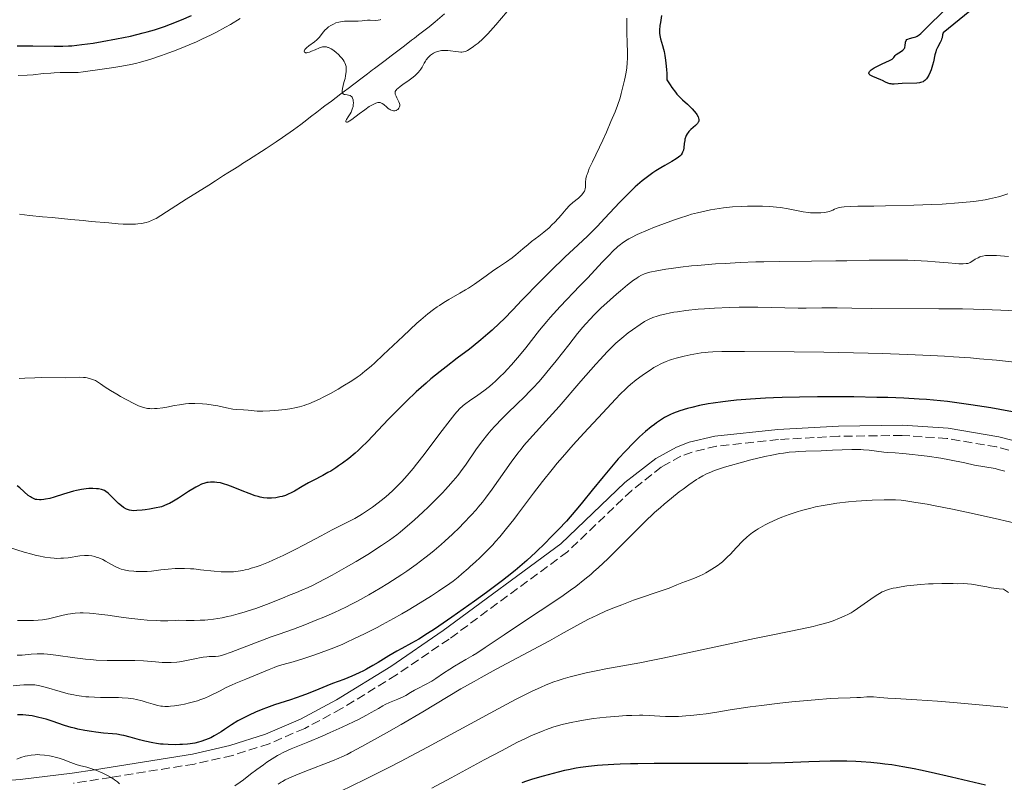
# Model space of a CAD drawing. Units: metres. Extents: x 654684 to 658142, y 4753309 to 4755700.
# Drawn here: x 654892 to 655086, y 4754402 to 4754552 of the extents above; entities that cross this region are included whole.
import ezdxf

# ---------------------------------------------------------------- set-up
doc = ezdxf.new("R2010")
doc.units = ezdxf.units.M
doc.header["$MEASUREMENT"] = 0
doc.linetypes.add('DGN Style 3', pattern=[2.435891, 1.739922, -0.695969])
for name, color, linetype, lineweight in [('Camino', 7, 'DGN Style 3', 0), ('Cauce lineal', 142, 'Continuous', 13), ('Curva de nivel directora', 30, 'Continuous', 30), ('Curva de nivel intermedia', 30, 'Continuous', 0), ('Margen derecho', 7, 'Continuous', 0)]:
    doc.layers.add(name, color=color, linetype=linetype, lineweight=lineweight)

msp = doc.modelspace()

# ---------------------------------------------------------------- linework, layer by layer
at = {"layer": 'Camino', "color": 7, "linetype": 'DGN Style 3', "lineweight": 0}
msp.add_polyline3d([(655121.98, 4754458.62, 854.95), (655084.2, 4754468.3, 854.58), (655074.41, 4754469.98, 854.45), (655065.64, 4754470.56, 854.33), (655053.2, 4754470.41, 854.16), (655041.36, 4754469.76, 854.01), (655029.18, 4754468.44, 853.86), (655024.43, 4754467.31, 853.81), (655022.2, 4754466.47, 853.78), (655018.4, 4754464.38, 853.73), (655012.54, 4754459.78, 853.64), (654999.94, 4754447.74, 853.51), (654976.72, 4754430.6, 853.48), (654966.35, 4754423.55, 853.56), (654955.59, 4754416.93, 853.71), (654948.35, 4754413.06, 853.84), (654941.36, 4754410.05, 853.99), (654934.14, 4754407.73, 854.19), (654926.69, 4754406.06, 854.4), (654910.3, 4754403.44, 855), (654902.95, 4754402.27, 855.4)], dxfattribs=at)
at = {"layer": 'Cauce lineal', "color": 142, "linetype": 'Continuous', "lineweight": 13}
for points in [[(654967.94, 4754547.08, 814.65), (654969.32, 4754548.13, 814.64), (654969.89, 4754548.57, 814.62), (654970.69, 4754549.18, 814.55), (654972.79, 4754550.81, 814.43), (654973.93, 4754551.74, 814.38), (654975.78, 4754553.32, 814.31)], [(654892.37, 4754513.97, 816.52), (654894.35, 4754513.76, 816.63), (654896.88, 4754513.51, 816.7), (654898.75, 4754513.33, 816.72), (654902.45, 4754512.97, 816.72), (654904.88, 4754512.74, 816.69), (654906.44, 4754512.59, 816.66), (654909.89, 4754512.27, 816.53), (654911.71, 4754512.11, 816.45), (654912.68, 4754512.05, 816.42), (654914.14, 4754512.02, 816.36), (654915.12, 4754512.06, 816.34), (654915.6, 4754512.1, 816.32), (654916.31, 4754512.19, 816.31), (654917.22, 4754512.37, 816.31), (654917.66, 4754512.5, 816.31), (654918.29, 4754512.73, 816.32), (654918.88, 4754513.01, 816.34), (654919.16, 4754513.18, 816.35), (654925.09, 4754516.93, 816.29), (654929.5, 4754519.72, 816.27), (654930.84, 4754520.57, 816.25), (654932.41, 4754521.56, 816.18), (654933.25, 4754522.09, 816.1), (654934.54, 4754522.92, 815.96), (654935.58, 4754523.57, 815.85), (654936.15, 4754523.93, 815.83), (654937.29, 4754524.65, 815.8), (654940.8, 4754526.9, 815.82), (654942.76, 4754528.19, 815.85), (654943.97, 4754529.03, 815.87), (654946.15, 4754530.58, 815.9), (654947.56, 4754531.62, 815.87), (654948.79, 4754532.55, 815.79), (654949.51, 4754533.09, 815.71), (654950.72, 4754534.01, 815.53), (654951.73, 4754534.78, 815.36), (654952.33, 4754535.24, 815.28), (654953.61, 4754536.21, 815.16), (654955.46, 4754537.61, 815.04), (654956.85, 4754538.67, 814.97), (654959.39, 4754540.59, 814.87), (654960.66, 4754541.55, 814.85), (654961.66, 4754542.31, 814.84), (654962.02, 4754542.59, 814.84), (654964.12, 4754544.19, 814.73), (654965.32, 4754545.09, 814.69), (654967.94, 4754547.08, 814.65)]]:
    msp.add_polyline3d(points, dxfattribs=at)
at = {"layer": 'Curva de nivel directora', "color": 30, "linetype": 'Continuous', "lineweight": 30, "flags": 128}
for points, elevation in [([(655063.54, 4754544.34), (655063.68, 4754544.44), (655063.79, 4754544.54), (655063.97, 4754544.74), (655064.27, 4754545.15), (655064.49, 4754545.36), (655065.01, 4754545.69), (655065.53, 4754546.02), (655065.77, 4754546.2), (655065.96, 4754546.4), (655066.04, 4754546.51), (655066.13, 4754546.68), (655066.18, 4754546.8), (655066.23, 4754547.05), (655066.31, 4754547.77), (655066.4, 4754548.07), (655066.56, 4754548.26), (655066.74, 4754548.37), (655067.06, 4754548.51), (655067.8, 4754548.7), (655068.31, 4754548.84), (655068.57, 4754548.95), (655068.99, 4754549.2), (655069.28, 4754549.44), (655069.44, 4754549.59), (655070.04, 4754550.21), (655078.6, 4754558.72)], 825), ([(654891.91, 4754547.07), (654894.96, 4754547.05), (654899.19, 4754546.97), (654900.85, 4754546.98), (654901.99, 4754547.04), (654902.6, 4754547.08), (654903.6, 4754547.18), (654904.58, 4754547.29), (654906.79, 4754547.59), (654908.59, 4754547.88), (654911.38, 4754548.39), (654914.13, 4754548.96), (654915.42, 4754549.26), (654916.64, 4754549.57), (654917.41, 4754549.78), (654918.85, 4754550.21), (654920.81, 4754550.86), (654921.99, 4754551.29), (654924.16, 4754552.16), (654926.13, 4754553)], 825), ([(655018.41, 4754552.97), (655018.18, 4754551.65), (655018.08, 4754551.01), (655018, 4754550.14), (655017.99, 4754549.75), (655018.01, 4754549.51), (655018.06, 4754549.06), (655018.19, 4754548.43), (655018.6, 4754547.1), (655018.8, 4754546.38), (655018.9, 4754545.94), (655019.05, 4754545.18), (655019.18, 4754544.23), (655019.24, 4754543.67), (655019.36, 4754542.38), (655019.41, 4754541.62), (655019.47, 4754540.35), (655020.07, 4754539.4), (655020.44, 4754538.85), (655021.12, 4754537.95), (655021.43, 4754537.57), (655022, 4754536.95), (655022.52, 4754536.44), (655023.48, 4754535.6), (655024.11, 4754535.01), (655024.41, 4754534.7), (655024.83, 4754534.23), (655025.19, 4754533.77), (655025.34, 4754533.54), (655025.57, 4754533.09), (655025.65, 4754532.88), (655025.7, 4754532.58), (655025.69, 4754532.31), (655025.64, 4754532.14), (655025.6, 4754532.03), (655025.48, 4754531.82), (655025.36, 4754531.67), (655025.09, 4754531.4), (655024.14, 4754530.61), (655023.77, 4754530.24), (655023.61, 4754530.05), (655023.4, 4754529.75), (655023.23, 4754529.44), (655023.16, 4754529.27), (655022.99, 4754528.74), (655022.94, 4754528.46), (655022.87, 4754527.85), (655022.79, 4754527), (655022.69, 4754526.58), (655022.54, 4754526.16), (655022.43, 4754525.95), (655022.22, 4754525.66)], 825), ([(655078.95, 4754553.86), (655073.69, 4754549.62), (655073.57, 4754549.22), (655073.47, 4754548.64), (655073.39, 4754548.34), (655073.31, 4754548.12), (655073.1, 4754547.68), (655072.57, 4754546.72), (655072.33, 4754546.17), (655072.23, 4754545.88), (655072.06, 4754545.27), (655071.77, 4754543.92), (655071.61, 4754543.23), (655071.32, 4754542.31), (655071.15, 4754541.87), (655070.86, 4754541.27), (655070.56, 4754540.75), (655070.4, 4754540.54), (655070.23, 4754540.36), (655070.12, 4754540.25), (655069.89, 4754540.08), (655069.77, 4754540.01), (655069.5, 4754539.91), (655069.21, 4754539.83), (655069.01, 4754539.8), (655068.54, 4754539.75), (655065.62, 4754539.66), (655064.09, 4754539.53), (655063.66, 4754539.54), (655063.45, 4754539.57), (655063.24, 4754539.61), (655062.82, 4754539.75), (655062.38, 4754539.93), (655061.75, 4754540.22), (655061.42, 4754540.37), (655059.88, 4754541.01), (655059.48, 4754541.22), (655059.33, 4754541.32), (655059.17, 4754541.49), (655059.1, 4754541.7), (655059.14, 4754541.85), (655059.23, 4754542), (655059.32, 4754542.1), (655059.56, 4754542.32), (655060.17, 4754542.71), (655060.66, 4754542.99), (655061.73, 4754543.5), (655063.18, 4754544.15), (655063.54, 4754544.34)], 825), ([(655022.22, 4754525.66), (655021.96, 4754525.38), (655021.75, 4754525.19), (655021.27, 4754524.84), (655020.4, 4754524.31), (655019.03, 4754523.55), (655018.28, 4754523.12), (655017.25, 4754522.48), (655016.71, 4754522.12), (655015.88, 4754521.54), (655014.59, 4754520.53), (655013.68, 4754519.75), (655013.21, 4754519.34), (655012.5, 4754518.66), (655011.76, 4754517.94), (655010.24, 4754516.38), (655007.22, 4754513.12), (655005.8, 4754511.62), (655005.13, 4754510.95), (655003.84, 4754509.69), (655001.11, 4754507.15), (654999.48, 4754505.62), (654996.6, 4754502.8), (654994.57, 4754500.78), (654990.99, 4754497.13), (654989.2, 4754495.25), (654987.5, 4754493.45), (654986.61, 4754492.58), (654985.15, 4754491.23), (654984.31, 4754490.48), (654982.93, 4754489.31), (654981.45, 4754488.1), (654980.68, 4754487.5), (654978.31, 4754485.71), (654976.09, 4754484.04), (654974.93, 4754483.13), (654973.12, 4754481.65), (654972.18, 4754480.84), (654970.26, 4754479.11), (654968.34, 4754477.3), (654967.1, 4754476.08), (654964.8, 4754473.75), (654960.67, 4754469.4), (654959.46, 4754468.19), (654958.86, 4754467.62), (654958.25, 4754467.08), (654957.02, 4754466.06), (654955.79, 4754465.13), (654954.99, 4754464.57), (654954.47, 4754464.22), (654953.46, 4754463.58), (654952.91, 4754463.26), (654951.88, 4754462.69), (654949.99, 4754461.7), (654949.12, 4754461.23), (654947.87, 4754460.51), (654946.32, 4754459.61), (654945.58, 4754459.23), (654945.23, 4754459.07), (654944.55, 4754458.8), (654943.9, 4754458.59), (654943.48, 4754458.48), (654942.68, 4754458.34), (654941.85, 4754458.26), (654941.32, 4754458.26), (654940.97, 4754458.27), (654940.29, 4754458.34), (654939.59, 4754458.47), (654939.21, 4754458.56), (654938.59, 4754458.74), (654937.46, 4754459.15), (654936.04, 4754459.72), (654933.99, 4754460.55), (654933.03, 4754460.89), (654932.59, 4754461.03), (654931.8, 4754461.23), (654931.1, 4754461.35), (654930.67, 4754461.39), (654930.4, 4754461.41), (654929.88, 4754461.39), (654929.37, 4754461.34), (654929.12, 4754461.3), (654928.73, 4754461.2), (654928.1, 4754460.97), (654927.37, 4754460.63), (654926.97, 4754460.41), (654925.56, 4754459.56), (654923.54, 4754458.26), (654922.61, 4754457.69), (654921.79, 4754457.23), (654921.41, 4754457.04), (654920.69, 4754456.74), (654920.21, 4754456.57), (654919.89, 4754456.48), (654919.2, 4754456.32), (654917.91, 4754456.08), (654917.01, 4754455.96), (654916.44, 4754455.9), (654915.42, 4754455.81), (654914.65, 4754455.79), (654914.34, 4754455.81)], 825), ([(655056.15, 4754478.11), (655051.42, 4754478.13), (655049.03, 4754478.12), (655045.48, 4754478.08), (655042.05, 4754478), (655040.4, 4754477.94), (655038.82, 4754477.87), (655035.84, 4754477.69), (655033.13, 4754477.47), (655031.47, 4754477.31), (655030.44, 4754477.18), (655028.53, 4754476.92), (655027.56, 4754476.77), (655025.83, 4754476.43), (655024.34, 4754476.08), (655023.47, 4754475.84), (655021.97, 4754475.37), (655020.74, 4754474.91), (655020.19, 4754474.67), (655019.4, 4754474.28), (655019, 4754474.06), (655018.2, 4754473.57), (655017.42, 4754473.04), (655017, 4754472.74), (655016.35, 4754472.24), (655015.28, 4754471.36), (655014.1, 4754470.3), (655013.46, 4754469.69), (655012.8, 4754469.03), (655011.38, 4754467.56), (655009.9, 4754465.94), (655007.89, 4754463.64), (655006.91, 4754462.46), (655004.76, 4754459.81), (655002.89, 4754457.47), (655001.94, 4754456.32), (655000.48, 4754454.6), (654999.72, 4754453.75), (654998.18, 4754452.1), (654996.63, 4754450.51), (654995.61, 4754449.5), (654993.69, 4754447.65), (654991.94, 4754446.02), (654991.07, 4754445.24), (654989.68, 4754444.06), (654988.09, 4754442.78), (654987.18, 4754442.08), (654984.01, 4754439.71), (654981.68, 4754438.02), (654977.24, 4754434.88), (654973.83, 4754432.53), (654972.48, 4754431.65), (654970.78, 4754430.59), (654969.29, 4754429.76), (654967.42, 4754428.77), (654966.45, 4754428.23), (654964.89, 4754427.3), (654962.74, 4754425.99), (654961.74, 4754425.38), (654960.51, 4754424.68), (654959.92, 4754424.36), (654959.04, 4754423.93), (654957.63, 4754423.31), (654956.04, 4754422.68), (654953.78, 4754421.84), (654952.69, 4754421.41), (654951.14, 4754420.77), (654949, 4754419.88), (654947.76, 4754419.42), (654945.59, 4754418.69), (654942.42, 4754417.65), (654940.86, 4754417.09), (654940.11, 4754416.81), (654938.7, 4754416.23), (654937.42, 4754415.65), (654936.63, 4754415.27), (654935.24, 4754414.53), (654933.97, 4754413.76), (654932.58, 4754412.82), (654931.92, 4754412.38), (654931.03, 4754411.83), (654930.57, 4754411.58), (654929.89, 4754411.23), (654928.87, 4754410.78), (654927.98, 4754410.46), (654927.51, 4754410.33), (654926.75, 4754410.16), (654925.86, 4754410.03), (654925.36, 4754409.98), (654924.36, 4754409.89), (654923.81, 4754409.86), (654922.94, 4754409.84), (654921.53, 4754409.86), (654920.54, 4754409.93), (654920.04, 4754409.98), (654919.27, 4754410.08), (654918.5, 4754410.22), (654916.95, 4754410.56), (654915.94, 4754410.81), (654914.08, 4754411.32), (654912.87, 4754411.63)], 850), ([(655096.82, 4754473.45), (655083.04, 4754475.96), (655079.14, 4754476.59), (655077.29, 4754476.86), (655074.56, 4754477.2), (655071.82, 4754477.48), (655070.42, 4754477.6), (655068.98, 4754477.7), (655065.99, 4754477.86), (655062.85, 4754477.98), (655060.68, 4754478.04), (655056.15, 4754478.11)], 850), ([(654914.34, 4754455.81), (654913.93, 4754455.88), (654913.75, 4754455.94), (654913.38, 4754456.1), (654912.79, 4754456.44), (654912.37, 4754456.74), (654911.8, 4754457.21), (654911.52, 4754457.47), (654910.89, 4754458.1), (654910.11, 4754458.9), (654909.77, 4754459.23), (654909.31, 4754459.59), (654909.03, 4754459.75), (654908.84, 4754459.83), (654908.48, 4754459.95), (654907.87, 4754460.06), (654907.5, 4754460.09), (654906.78, 4754460.12), (654905.94, 4754460.12), (654905.44, 4754460.09), (654904.56, 4754459.98), (654903.53, 4754459.78), (654902.95, 4754459.64), (654902.33, 4754459.46), (654900.99, 4754459.04), (654899.17, 4754458.46), (654898.3, 4754458.21), (654897.49, 4754458.03), (654897.12, 4754457.97), (654896.62, 4754457.93), (654896.31, 4754457.92), (654895.76, 4754457.97), (654895.52, 4754458.02), (654895.09, 4754458.17), (654894.71, 4754458.35), (654894.49, 4754458.49), (654894.08, 4754458.8), (654892.41, 4754460.27), (654891.89, 4754460.64)], 825), ([(654912.87, 4754411.63), (654912.35, 4754411.75), (654911.44, 4754411.9), (654910.62, 4754412), (654908.86, 4754412.14), (654907.35, 4754412.3), (654906.51, 4754412.42), (654905.18, 4754412.64), (654903.82, 4754412.92), (654903.15, 4754413.08), (654902.49, 4754413.26), (654901.21, 4754413.65), (654898.78, 4754414.47), (654897.6, 4754414.84), (654897.02, 4754415), (654895.89, 4754415.28), (654894.82, 4754415.49), (654894.16, 4754415.59), (654892.98, 4754415.71), (654892.61, 4754415.72), (654891.94, 4754415.71)], 850), ([(655082.03, 4754401.9), (655075.32, 4754403.48), (655071.35, 4754404.38), (655069.22, 4754404.84), (655067.98, 4754405.1), (655065.79, 4754405.51), (655063.59, 4754405.87), (655062.21, 4754406.06), (655061.31, 4754406.17), (655059.5, 4754406.36), (655057.58, 4754406.52), (655056.53, 4754406.58), (655054.76, 4754406.63), (655052.68, 4754406.63), (655051.5, 4754406.61), (655047.3, 4754406.46), (655042.62, 4754406.29), (655039.92, 4754406.22), (655035.37, 4754406.14), (655032.87, 4754406.13), (655027.58, 4754406.13), (655020.38, 4754406.16), (655016.94, 4754406.16), (655013.75, 4754406.12), (655012.28, 4754406.09), (655010.25, 4754406.02), (655009.01, 4754405.96), (655006.79, 4754405.82), (655005.8, 4754405.74), (655004.03, 4754405.56), (655002.52, 4754405.36), (655001.63, 4754405.22), (655000.11, 4754404.93), (654999.37, 4754404.78), (654998.1, 4754404.47), (654995.14, 4754403.65), (654993.07, 4754403.11), (654991.87, 4754402.72), (654990.98, 4754402.38)], 875)]:
    msp.add_lwpolyline(points, dxfattribs=dict(at, elevation=elevation))
at = {"layer": 'Curva de nivel intermedia', "color": 30, "linetype": 'Continuous', "lineweight": 0, "flags": 128}
for points, elevation in [([(654988.08, 4754553.82), (654985.89, 4754551.19), (654984.81, 4754549.96), (654984.29, 4754549.41), (654983.3, 4754548.42), (654982.38, 4754547.6), (654981.83, 4754547.15), (654981.48, 4754546.89), (654980.86, 4754546.45), (654980.28, 4754546.11), (654980.02, 4754546), (654979.85, 4754545.93), (654979.53, 4754545.85), (654979.21, 4754545.81), (654979, 4754545.81), (654978.53, 4754545.85), (654977.92, 4754545.95), (654976.99, 4754546.09), (654976.47, 4754546.14), (654975.93, 4754546.15), (654975.65, 4754546.15), (654975.22, 4754546.11), (654974.69, 4754546.02), (654974.42, 4754545.95), (654974.02, 4754545.81), (654973.62, 4754545.62), (654973.42, 4754545.5), (654973.03, 4754545.22), (654972.84, 4754545.05), (654972.56, 4754544.76), (654972.2, 4754544.31), (654972.03, 4754544.05), (654971.78, 4754543.62), (654971.43, 4754542.87), (654971.15, 4754542.47), (654970.96, 4754542.23), (654970.59, 4754541.79), (654970.02, 4754541.23), (654969.64, 4754540.91), (654968.85, 4754540.33), (654967.62, 4754539.48), (654967.06, 4754539.08), (654966.61, 4754538.7), (654966.43, 4754538.52), (654966.29, 4754538.36), (654966.22, 4754538.25), (654966.13, 4754538.05), (654966.1, 4754537.95), (654966.08, 4754537.76), (654966.11, 4754537.57), (654966.15, 4754537.43), (654966.28, 4754537.16), (654966.45, 4754536.81), (654966.71, 4754536.32), (654966.83, 4754536.07), (654966.95, 4754535.71), (654966.99, 4754535.53), (654967, 4754535.36), (654966.99, 4754535.25), (654966.95, 4754535.05), (654966.82, 4754534.78), (654966.7, 4754534.63), (654966.6, 4754534.55), (654966.39, 4754534.42), (654966.27, 4754534.37), (654966.02, 4754534.32), (654965.81, 4754534.31), (654965.5, 4754534.37), (654965.17, 4754534.5), (654965, 4754534.6), (654964.83, 4754534.71), (654964.5, 4754534.98), (654963.86, 4754535.53), (654963.57, 4754535.74), (654963.44, 4754535.82), (654963.17, 4754535.91), (654962.91, 4754535.93), (654962.72, 4754535.9), (654962.31, 4754535.77), (654961.82, 4754535.55), (654961.53, 4754535.4), (654961.03, 4754535.11), (654960.13, 4754534.49), (654959.05, 4754533.67), (654957.63, 4754532.6), (654957.07, 4754532.24), (654956.86, 4754532.12), (654956.75, 4754532.07), (654956.57, 4754532.03), (654956.44, 4754532.1), (654956.43, 4754532.21), (654956.45, 4754532.32), (654956.56, 4754532.57), (654956.9, 4754533.1)], 815), ([(654903.38, 4754541.8), (654903.86, 4754541.84), (654904.84, 4754541.94), (654908.12, 4754542.4), (654910.87, 4754542.78), (654912.46, 4754543.04), (654914.2, 4754543.39), (654915.13, 4754543.61), (654916.1, 4754543.86), (654918.14, 4754544.46), (654920.25, 4754545.15), (654921.66, 4754545.65), (654922.59, 4754545.99), (654924.4, 4754546.7), (654926.12, 4754547.41), (654926.96, 4754547.77), (654928.18, 4754548.33), (654930, 4754549.22), (654930.92, 4754549.69), (654932.78, 4754550.7), (654933.75, 4754551.25), (654935.7, 4754552.4)], 820), ([(654956.9, 4754533.1), (654957.27, 4754533.69), (654957.45, 4754534.03), (654957.69, 4754534.6), (654957.83, 4754535.16), (654957.87, 4754535.44), (654957.9, 4754535.87), (654957.88, 4754536.28), (654957.85, 4754536.47), (654957.75, 4754536.8), (654957.68, 4754536.94), (654957.54, 4754537.12), (654957.37, 4754537.24), (654957.24, 4754537.3), (654956.96, 4754537.38), (654956.66, 4754537.42), (654956.27, 4754537.47), (654956.1, 4754537.5), (654955.89, 4754537.6), (654955.73, 4754537.81), (654955.7, 4754537.92), (654955.69, 4754538.2), (654955.76, 4754538.7), (654956.06, 4754539.84), (654956.26, 4754540.65), (654956.36, 4754541.14), (654956.48, 4754541.99), (654956.5, 4754542.5), (654956.49, 4754542.8), (654956.46, 4754542.99), (654956.37, 4754543.36), (654956.22, 4754543.74), (654956.12, 4754543.95), (654955.91, 4754544.28), (654955.63, 4754544.64), (654955.46, 4754544.84), (654954.89, 4754545.41), (654954.56, 4754545.69), (654954.05, 4754546.1), (654953.53, 4754546.45), (654953.28, 4754546.58), (654953.05, 4754546.69), (654952.9, 4754546.75), (654952.6, 4754546.83), (654952.46, 4754546.85), (654952.16, 4754546.86), (654951.87, 4754546.82), (654951.66, 4754546.78), (654951.23, 4754546.64), (654950.4, 4754546.29), (654949.66, 4754545.97), (654949.32, 4754545.83), (654948.87, 4754545.71), (654948.74, 4754545.69), (654948.53, 4754545.7), (654948.42, 4754545.74), (654948.32, 4754545.82), (654948.27, 4754546.02), (654948.32, 4754546.2), (654948.38, 4754546.31), (654948.51, 4754546.47), (654948.68, 4754546.65), (654949.14, 4754547.04), (654950.24, 4754547.85), (654950.72, 4754548.23), (654950.92, 4754548.41), (654951.24, 4754548.74), (654951.95, 4754549.7), (654952.38, 4754550.16), (654952.63, 4754550.4), (654953.05, 4754550.75), (654953.5, 4754551.07), (654953.74, 4754551.2), (654953.99, 4754551.33), (654954.49, 4754551.54), (654955.02, 4754551.69), (654955.39, 4754551.77), (654956.15, 4754551.86), (654957.05, 4754551.9), (654958.26, 4754551.89), (654958.84, 4754551.91), (654959.66, 4754551.97), (654960.7, 4754552.06), (654961.2, 4754552.07), (654962.23, 4754552.02), (654962.76, 4754552.06), (654963.13, 4754552.14), (654963.31, 4754552.2)], 815), ([(655011.6, 4754552.45), (655011.57, 4754551.84), (655011.56, 4754551.21), (655011.58, 4754549.91), (655011.68, 4754547.31), (655011.72, 4754546.07), (655011.71, 4754544.53), (655011.67, 4754543.79), (655011.56, 4754542.67), (655011.39, 4754541.52), (655011.27, 4754540.91), (655011.14, 4754540.28), (655010.83, 4754538.97), (655010.49, 4754537.66), (655010.25, 4754536.83), (655009.77, 4754535.34), (655009.29, 4754534.06), (655008.47, 4754532.21), (655007.6, 4754530.08), (655006.89, 4754528.5), (655004.82, 4754524.28), (655004.21, 4754522.94), (655003.97, 4754522.34), (655003.79, 4754521.82), (655003.7, 4754521.51), (655003.56, 4754520.96), (655003.48, 4754520.31), (655003.47, 4754519.97), (655003.47, 4754519.6), (655003.48, 4754519.44), (655003.47, 4754519.27), (655003.42, 4754518.97), (655003.34, 4754518.7), (655003.27, 4754518.54), (655003.09, 4754518.23), (655002.73, 4754517.77), (655002.51, 4754517.53), (655002.1, 4754517.17), (655001, 4754516.31), (655000.36, 4754515.72), (654999.68, 4754514.98), (654998.69, 4754513.82), (654998.16, 4754513.2), (654997.38, 4754512.37)], 820), ([(654892.1, 4754541.2), (654893.88, 4754541.29), (654895.01, 4754541.38), (654897.1, 4754541.59), (654898.51, 4754541.71), (654899.15, 4754541.75), (654900.33, 4754541.78), (654902.41, 4754541.78), (654903.38, 4754541.8)], 820), ([(655086.37, 4754517.99), (655085.18, 4754517.61), (655084.58, 4754517.43), (655083.39, 4754517.12), (655082.8, 4754516.98), (655081.94, 4754516.81), (655080.16, 4754516.58), (655078.99, 4754516.44), (655076.71, 4754516.22), (655073.47, 4754515.99), (655071.46, 4754515.89), (655067.94, 4754515.76), (655062.34, 4754515.61), (655060.05, 4754515.59), (655056.91, 4754515.57), (655055.46, 4754515.53), (655054.22, 4754515.45), (655053.71, 4754515.4), (655053.29, 4754515.32), (655053.05, 4754515.27), (655052.66, 4754515.14), (655052.35, 4754515), (655052, 4754514.81), (655051.82, 4754514.72), (655051.35, 4754514.53), (655050.71, 4754514.38), (655050.38, 4754514.33), (655049.64, 4754514.26), (655049.04, 4754514.24), (655048.1, 4754514.26), (655047.63, 4754514.29), (655047.16, 4754514.34), (655046.23, 4754514.48), (655043.28, 4754515.05), (655041.78, 4754515.28), (655040.96, 4754515.38), (655039.65, 4754515.5), (655038.22, 4754515.57), (655037.46, 4754515.59), (655036.01, 4754515.59), (655035.26, 4754515.58), (655034.1, 4754515.53), (655032.33, 4754515.41), (655030.56, 4754515.23), (655029.69, 4754515.12), (655027.99, 4754514.84), (655027.15, 4754514.67), (655025.46, 4754514.28), (655024.31, 4754513.97), (655023.53, 4754513.74), (655021.9, 4754513.22), (655020.94, 4754512.89), (655018.97, 4754512.17), (655017.02, 4754511.42), (655015.79, 4754510.91), (655013.63, 4754509.98), (655012.48, 4754509.43), (655011.99, 4754509.17), (655011.3, 4754508.76), (655010.66, 4754508.31), (655010.34, 4754508.07), (655009.85, 4754507.66), (655008.78, 4754506.66), (655008.17, 4754506.05), (655006.82, 4754504.65), (655003.85, 4754501.47), (655002.39, 4754499.92), (654998.49, 4754495.85), (654997.21, 4754494.46), (654996.55, 4754493.7), (654995.87, 4754492.91), (654994.47, 4754491.21), (654991.74, 4754487.79), (654990.51, 4754486.27)], 830), ([(654997.38, 4754512.37), (654996.96, 4754511.95), (654996.32, 4754511.34), (654995.32, 4754510.47), (654994.29, 4754509.66), (654992.89, 4754508.62), (654992.19, 4754508.07), (654991.15, 4754507.19), (654989.77, 4754505.99), (654989.07, 4754505.43), (654987.99, 4754504.66), (654986.4, 4754503.61), (654985.49, 4754502.99), (654983.94, 4754501.89), (654981.67, 4754500.27), (654980.51, 4754499.5), (654979.94, 4754499.14), (654978.81, 4754498.47), (654976.66, 4754497.24), (654975.65, 4754496.64), (654974.78, 4754496.09), (654974.33, 4754495.8), (654973.65, 4754495.3), (654972.5, 4754494.42), (654971.16, 4754493.27), (654970.38, 4754492.58), (654967.65, 4754490.05), (654963.78, 4754486.39), (654962.09, 4754484.83), (654961.38, 4754484.19), (654960.18, 4754483.17), (654959.22, 4754482.41), (654958.66, 4754482), (654957.59, 4754481.3), (654955.85, 4754480.22), (654954.89, 4754479.65), (654953.38, 4754478.8), (654951.97, 4754478.06), (654951.26, 4754477.71), (654950.21, 4754477.22), (654949.19, 4754476.79), (654948.7, 4754476.61), (654948.23, 4754476.44), (654947.32, 4754476.18), (654946.43, 4754475.98), (654945.83, 4754475.87), (654944.58, 4754475.68), (654942.51, 4754475.45), (654941.48, 4754475.37), (654940.1, 4754475.31), (654939.7, 4754475.31), (654938.99, 4754475.35), (654937.24, 4754475.52), (654936.32, 4754475.58), (654934.96, 4754475.66), (654934.21, 4754475.75), (654933, 4754475.98), (654931.28, 4754476.35), (654930.4, 4754476.52), (654929.11, 4754476.7), (654928.28, 4754476.78), (654926.8, 4754476.86), (654925.97, 4754476.86), (654925.57, 4754476.84), (654924.93, 4754476.78), (654923.76, 4754476.6), (654922.76, 4754476.41), (654921.27, 4754476.13), (654920.5, 4754476.01), (654919.38, 4754475.86), (654918.86, 4754475.82), (654918.23, 4754475.81), (654917.93, 4754475.83), (654917.5, 4754475.87), (654917.22, 4754475.91), (654916.68, 4754476.04), (654916.12, 4754476.22), (654915.74, 4754476.37), (654914.92, 4754476.75), (654913.31, 4754477.59), (654912.19, 4754478.22), (654911.47, 4754478.64), (654910.21, 4754479.41), (654909.2, 4754480.07), (654908.29, 4754480.71), (654907.87, 4754480.98), (654907.25, 4754481.33), (654906.9, 4754481.49), (654906.32, 4754481.7), (654905.66, 4754481.86), (654905.3, 4754481.92), (654904.93, 4754481.96), (654904.12, 4754481.98), (654901.33, 4754481.9), (654896.76, 4754481.96), (654895.36, 4754481.9), (654893.42, 4754481.78), (654892.31, 4754481.73)], 820), ([(655078.7, 4754504.4), (655078.53, 4754504.34), (655078.23, 4754504.29), (655077.62, 4754504.25), (655076.73, 4754504.27), (655076.15, 4754504.31), (655074.68, 4754504.44), (655072.13, 4754504.67), (655070.63, 4754504.79), (655068.11, 4754504.93), (655066.75, 4754504.97), (655065.32, 4754505), (655062.3, 4754505), (655059.13, 4754504.95), (655054.79, 4754504.86), (655052.62, 4754504.82), (655047.82, 4754504.77), (655041.55, 4754504.72), (655038.45, 4754504.66), (655036.9, 4754504.62), (655033.84, 4754504.5), (655030.87, 4754504.34), (655028.98, 4754504.22), (655025.49, 4754503.94), (655024.31, 4754503.83), (655022.15, 4754503.6), (655020.29, 4754503.36), (655019.21, 4754503.2), (655017.46, 4754502.9), (655016.08, 4754502.6), (655015.43, 4754502.41), (655015.08, 4754502.29), (655014.46, 4754502.01), (655013.86, 4754501.68), (655013.52, 4754501.47), (655012.92, 4754501.05), (655011.73, 4754500.13), (655010.32, 4754498.95), (655009.53, 4754498.27), (655008.29, 4754497.18), (655006.49, 4754495.53), (655005.08, 4754494.15), (655004.43, 4754493.47), (655003.46, 4754492.4), (655002.96, 4754491.83), (655001.92, 4754490.58), (655000.17, 4754488.38), (654997.69, 4754485.21), (654996.5, 4754483.71), (654995.02, 4754481.92), (654994.3, 4754481.09), (654993.2, 4754479.89), (654992.63, 4754479.29), (654991.4, 4754478.05), (654990.04, 4754476.74), (654988.09, 4754474.87), (654987.11, 4754473.89), (654985.66, 4754472.37), (654984.96, 4754471.6), (654984.3, 4754470.82), (654983.06, 4754469.26), (654981.94, 4754467.73), (654980.02, 4754464.95), (654978.92, 4754463.41), (654978.38, 4754462.69), (654977.52, 4754461.64), (654976.54, 4754460.52), (654975.98, 4754459.92), (654975.37, 4754459.28), (654974.02, 4754457.92), (654972.59, 4754456.51), (654971.62, 4754455.59), (654969.81, 4754453.92), (654968.1, 4754452.41), (654967.08, 4754451.57), (654966.41, 4754451.05), (654965.02, 4754450.03), (654963.42, 4754448.93), (654962.52, 4754448.34), (654961.04, 4754447.39), (654958.45, 4754445.83), (654956.47, 4754444.69), (654953.73, 4754443.16), (654952.39, 4754442.44), (654949.75, 4754441.07), (654949.03, 4754440.72), (654947.8, 4754440.16), (654946.71, 4754439.71), (654945.19, 4754439.12), (654944.3, 4754438.78), (654940.83, 4754437.39), (654938.73, 4754436.61), (654937.24, 4754436.11), (654936.48, 4754435.87), (654935.31, 4754435.53), (654933.91, 4754435.16), (654933.2, 4754435), (654932.12, 4754434.78), (654930.46, 4754434.52), (654929.32, 4754434.38), (654928.74, 4754434.33)], 835), ([(655086.51, 4754505.72), (655084.13, 4754505.87), (655083.16, 4754505.91), (655082.75, 4754505.91), (655082.03, 4754505.86), (655081.44, 4754505.77), (655081.11, 4754505.68), (655080.9, 4754505.61), (655080.53, 4754505.45), (655079.97, 4754505.14), (655079.31, 4754504.71), (655078.99, 4754504.53), (655078.7, 4754504.4)], 835), ([(655087.89, 4754495.03), (655085.03, 4754495.17), (655081.62, 4754495.3), (655079.65, 4754495.35), (655077.5, 4754495.39), (655072.81, 4754495.44), (655059.61, 4754495.5), (655055.74, 4754495.54), (655052.88, 4754495.6), (655051.77, 4754495.61), (655049.84, 4754495.59), (655046.82, 4754495.55), (655045.19, 4754495.56), (655037.33, 4754495.74), (655034.86, 4754495.76), (655033.61, 4754495.74), (655031.71, 4754495.7), (655028.81, 4754495.56), (655026.86, 4754495.43), (655025.59, 4754495.32), (655023.17, 4754495.07), (655021.55, 4754494.86), (655020.83, 4754494.75), (655020.17, 4754494.64), (655019.03, 4754494.4), (655018.1, 4754494.17), (655017.57, 4754494.01), (655016.68, 4754493.7), (655015.94, 4754493.38), (655015.59, 4754493.21), (655015.06, 4754492.91), (655014.18, 4754492.35), (655012.7, 4754491.31), (655011.88, 4754490.68), (655010.6, 4754489.66), (655009.45, 4754488.66), (655008.82, 4754488.06), (655007.72, 4754486.95), (655006.35, 4754485.48), (655005.53, 4754484.57), (655002.58, 4754481.21), (654998.27, 4754476.26), (654996.36, 4754474.11), (654992.46, 4754469.84), (654991.38, 4754468.58), (654990.81, 4754467.87), (654990.21, 4754467.08), (654988.91, 4754465.33), (654985.12, 4754459.99), (654983.83, 4754458.23), (654983.26, 4754457.49), (654982.42, 4754456.46), (654981.99, 4754455.97), (654981.05, 4754454.93), (654979.55, 4754453.36), (654978.71, 4754452.51), (654977.34, 4754451.18), (654975.88, 4754449.83), (654975.12, 4754449.16), (654973.74, 4754447.98), (654973.03, 4754447.39), (654971.94, 4754446.53), (654970.21, 4754445.23), (654968.37, 4754443.92), (654967.4, 4754443.26), (654965.58, 4754442.06), (654964.64, 4754441.47), (654963.19, 4754440.57), (654960.95, 4754439.27), (654958.68, 4754438.02), (654957.54, 4754437.43), (654956.42, 4754436.86), (654954.2, 4754435.82), (654952.09, 4754434.89), (654950.76, 4754434.34), (654948.37, 4754433.39), (654946.12, 4754432.56), (654943.33, 4754431.57), (654941.76, 4754431), (654933.92, 4754428.01), (654932.42, 4754427.48), (654931.78, 4754427.3), (654931.45, 4754427.23), (654930.85, 4754427.17), (654930.35, 4754427.17), (654929.57, 4754427.15), (654929.12, 4754427.13), (654928.4, 4754427.05), (654928.02, 4754427), (654926.75, 4754426.72), (654925.5, 4754426.43), (654924.84, 4754426.3), (654923.79, 4754426.13), (654923.24, 4754426.07), (654922.13, 4754426.01)], 840), ([(654990.51, 4754486.27), (654988.96, 4754484.45), (654988.09, 4754483.49), (654987.56, 4754482.94), (654986.61, 4754481.98), (654985.72, 4754481.15), (654985.28, 4754480.76), (654984.61, 4754480.19), (654983.53, 4754479.35), (654982.31, 4754478.47), (654980.69, 4754477.35), (654980, 4754476.86), (654979.47, 4754476.46), (654979.23, 4754476.25), (654978.85, 4754475.9), (654978.22, 4754475.21), (654977.84, 4754474.76), (654976.88, 4754473.55), (654974.9, 4754470.93), (654971.78, 4754466.8), (654970.3, 4754464.91), (654969.64, 4754464.08), (654968.46, 4754462.67), (654967.42, 4754461.52), (654966.79, 4754460.86), (654965.59, 4754459.71), (654964.26, 4754458.53), (654963.38, 4754457.8), (654962.8, 4754457.35), (654961.68, 4754456.5), (654960.49, 4754455.67), (654959.71, 4754455.18), (654959.2, 4754454.87), (654958.16, 4754454.28), (654953.76, 4754452.04), (654951.59, 4754450.88), (654948.23, 4754449.07), (654946.46, 4754448.15), (654944.09, 4754446.98), (654942.93, 4754446.44), (654941.23, 4754445.7), (654939.61, 4754445.06), (654938.83, 4754444.79), (654937.84, 4754444.48), (654937.36, 4754444.34), (654936.65, 4754444.17), (654936.19, 4754444.07), (654935.28, 4754443.92), (654934.39, 4754443.82), (654933.8, 4754443.78), (654932.61, 4754443.76), (654931.93, 4754443.79), (654930.57, 4754443.89), (654927.87, 4754444.21), (654926.58, 4754444.35), (654925.95, 4754444.39), (654924.75, 4754444.45), (654923.62, 4754444.45), (654922.89, 4754444.42), (654921.52, 4754444.33), (654920.09, 4754444.16), (654918.29, 4754443.95), (654917.42, 4754443.87), (654916.98, 4754443.85), (654916.12, 4754443.84), (654915.29, 4754443.86), (654914.77, 4754443.9), (654913.8, 4754444), (654913.17, 4754444.11), (654912.88, 4754444.18), (654912.33, 4754444.33), (654911.98, 4754444.46), (654911.27, 4754444.78), (654910.42, 4754445.24), (654909.25, 4754445.91), (654908.69, 4754446.2), (654907.92, 4754446.53), (654907.44, 4754446.69), (654907.13, 4754446.78), (654906.53, 4754446.9), (654905.93, 4754446.98), (654905.62, 4754447), (654905.11, 4754447), (654904.23, 4754446.92), (654901.89, 4754446.56), (654900.97, 4754446.47), (654900.5, 4754446.44), (654899.62, 4754446.43), (654899.17, 4754446.45), (654898.46, 4754446.51), (654897.33, 4754446.66), (654896.1, 4754446.91), (654895.44, 4754447.07), (654894.75, 4754447.25), (654893.3, 4754447.68), (654890.37, 4754448.59)], 830), ([(655093.67, 4754484.29), (655084.15, 4754485.31), (655080.8, 4754485.63), (655079.04, 4754485.77), (655075.72, 4754486.01), (655073.97, 4754486.12), (655071.2, 4754486.27), (655066.68, 4754486.47), (655061.69, 4754486.64), (655058.99, 4754486.72), (655050.26, 4754486.89), (655044.43, 4754486.96), (655034.66, 4754487.04), (655030.24, 4754487.02), (655028.45, 4754486.97), (655027.57, 4754486.92), (655027.07, 4754486.87), (655026.17, 4754486.76), (655024.74, 4754486.53), (655024, 4754486.39), (655022.87, 4754486.15), (655021.26, 4754485.75), (655020.38, 4754485.49), (655019.96, 4754485.34), (655019.34, 4754485.11), (655018.4, 4754484.69), (655017.42, 4754484.18), (655016.9, 4754483.87), (655016.17, 4754483.41), (655015.66, 4754483.08), (655014.61, 4754482.35), (655013.44, 4754481.47), (655012.32, 4754480.56), (655011.79, 4754480.11), (655011.3, 4754479.66), (655010.35, 4754478.74), (655009.37, 4754477.71), (655006.86, 4754474.99), (655003.16, 4754471.03), (655001.06, 4754468.73), (654998.93, 4754466.32), (654997.9, 4754465.11), (654996.91, 4754463.9), (654995.03, 4754461.54), (654993.29, 4754459.25), (654991.13, 4754456.38), (654990.12, 4754455.04), (654989.38, 4754454.08), (654987.97, 4754452.29), (654986.64, 4754450.69), (654985.81, 4754449.72), (654985.27, 4754449.12), (654984.26, 4754448.04), (654983.73, 4754447.49), (654982.75, 4754446.54), (654981.86, 4754445.73), (654980.85, 4754444.84), (654980.41, 4754444.46), (654979.22, 4754443.37), (654978.48, 4754442.74), (654977.46, 4754441.96), (654976.82, 4754441.5), (654974.59, 4754439.98), (654973.25, 4754439.1), (654971.03, 4754437.7), (654968.65, 4754436.26), (654967.44, 4754435.55), (654965.81, 4754434.62), (654963.65, 4754433.43), (654962.58, 4754432.86), (654960.21, 4754431.65), (654957.89, 4754430.54), (654956.77, 4754430.03), (654955.67, 4754429.55), (654953.56, 4754428.67), (654951.58, 4754427.92), (654950.36, 4754427.48), (654948.15, 4754426.76), (654946.09, 4754426.15), (654943.84, 4754425.52), (654942.83, 4754425.2), (654942.33, 4754425.02), (654941.35, 4754424.63), (654938.34, 4754423.34), (654936.77, 4754422.71), (654934.8, 4754421.92), (654933.95, 4754421.56), (654932.92, 4754421.06), (654931.74, 4754420.43), (654931.12, 4754420.09), (654930.14, 4754419.61), (654929.6, 4754419.37), (654928.72, 4754419), (654927.77, 4754418.65), (654927.28, 4754418.49), (654926.78, 4754418.33), (654925.75, 4754418.05), (654924.73, 4754417.82), (654924.06, 4754417.69)], 845), ([(655085.81, 4754463.58), (655084.51, 4754463.9), (655083.87, 4754464.05), (655079.86, 4754464.76), (655077.95, 4754465.16), (655074.92, 4754465.78), (655073.22, 4754466.09), (655070.52, 4754466.49), (655068.76, 4754466.71), (655067.65, 4754466.83), (655065.75, 4754467.02), (655064.24, 4754467.13), (655062.79, 4754467.21), (655062.06, 4754467.28), (655059.18, 4754467.66), (655058.07, 4754467.76), (655057.5, 4754467.8), (655056.93, 4754467.81), (655055.78, 4754467.81), (655051.95, 4754467.64), (655049.73, 4754467.57), (655046.7, 4754467.48), (655045.31, 4754467.41), (655044.67, 4754467.37), (655043.47, 4754467.26), (655042.34, 4754467.11), (655041.59, 4754466.99), (655040.02, 4754466.69), (655038.71, 4754466.41), (655035.92, 4754465.75), (655033.84, 4754465.21), (655031.93, 4754464.67), (655030.79, 4754464.32), (655028.82, 4754463.66), (655027.75, 4754463.24), (655027.25, 4754463.02), (655026.5, 4754462.65), (655025.69, 4754462.18), (655025.25, 4754461.9), (655023.74, 4754460.86), (655022.63, 4754460.04), (655021.87, 4754459.47), (655020.36, 4754458.28), (655018.93, 4754457.08), (655018.2, 4754456.45), (655017.05, 4754455.41), (655015.06, 4754453.52), (655007.85, 4754446.35), (655006.05, 4754444.63), (655005.07, 4754443.76)], 855), ([(655089.53, 4754452.97), (655083.88, 4754454.26), (655078.24, 4754455.5), (655075.53, 4754456.07), (655072.11, 4754456.75), (655070.52, 4754457.05), (655068.3, 4754457.43), (655066.34, 4754457.74), (655065.46, 4754457.86), (655064.35, 4754457.9), (655062.08, 4754457.92), (655059.75, 4754457.86), (655058.71, 4754457.81), (655056.63, 4754457.67), (655055.08, 4754457.53), (655052.83, 4754457.26), (655051.73, 4754457.1), (655050.15, 4754456.83), (655048.64, 4754456.52), (655047.68, 4754456.3), (655045.88, 4754455.82), (655045.03, 4754455.57), (655043.44, 4754455.04)], 860), ([(655043.44, 4754455.04), (655041.99, 4754454.49), (655041.11, 4754454.13), (655039.53, 4754453.4), (655038.75, 4754453.01), (655038.27, 4754452.75), (655037.4, 4754452.24), (655037, 4754451.99), (655036.26, 4754451.48), (655035.59, 4754450.96), (655035.17, 4754450.6), (655034.38, 4754449.86), (655033.08, 4754448.51), (655031.91, 4754447.26), (655031.3, 4754446.65), (655030.67, 4754446.06), (655030.35, 4754445.78), (655029.85, 4754445.37), (655029.51, 4754445.11), (655028.82, 4754444.62), (655027.77, 4754443.96), (655027.09, 4754443.57), (655026.65, 4754443.33), (655025.8, 4754442.92), (655025.36, 4754442.73), (655024.54, 4754442.4), (655023.09, 4754441.9), (655022.41, 4754441.66), (655021.4, 4754441.24), (655019.87, 4754440.6), (655018.94, 4754440.24), (655012.92, 4754438.2), (655010.6, 4754437.34), (655009.38, 4754436.86), (655007.55, 4754436.11), (655005.75, 4754435.3), (655004.88, 4754434.89), (655004.04, 4754434.47), (655002.39, 4754433.59), (654998.72, 4754431.53), (654996.43, 4754430.26), (654992.21, 4754428), (654985.96, 4754424.68), (654982.98, 4754423.06), (654981.6, 4754422.28), (654979.02, 4754420.79), (654971.54, 4754416.32), (654967.28, 4754413.84), (654964.42, 4754412.21), (654959.58, 4754409.5), (654957.49, 4754408.36), (654956.69, 4754407.95), (654955.61, 4754407.44), (654955.06, 4754407.2), (654953.78, 4754406.69), (654948.39, 4754404.61), (654946.61, 4754403.89), (654945.83, 4754403.56), (654944.54, 4754402.95), (654944.02, 4754402.66), (654943.71, 4754402.48), (654943.15, 4754402.11)], 860), ([(655005.07, 4754443.76), (655004.49, 4754443.25), (655003.37, 4754442.32), (655001.59, 4754440.93), (655000.53, 4754440.17), (654998.62, 4754438.84), (654990.49, 4754433.48), (654987.51, 4754431.45), (654983.78, 4754428.92), (654982.12, 4754427.84), (654981.37, 4754427.37), (654980.01, 4754426.55), (654977.76, 4754425.25), (654976.82, 4754424.69), (654975.57, 4754423.87), (654974.06, 4754422.83), (654973.29, 4754422.35), (654972.09, 4754421.68), (654970.56, 4754420.9), (654969.91, 4754420.56), (654969.13, 4754420.1), (654968.21, 4754419.54), (654967.66, 4754419.26), (654966.63, 4754418.82), (654964.98, 4754418.14), (654964.12, 4754417.73), (654963.7, 4754417.5), (654962.81, 4754416.98), (654961.4, 4754416.15), (654960.51, 4754415.65), (654958.88, 4754414.8), (654957.9, 4754414.32), (654955.7, 4754413.29), (654953.34, 4754412.23), (654951.78, 4754411.55), (654948.98, 4754410.36), (654947.35, 4754409.69), (654945.68, 4754409.01), (654944.99, 4754408.71), (654944.02, 4754408.25), (654943.54, 4754407.99), (654943.03, 4754407.71), (654941.99, 4754407.08), (654940.92, 4754406.4), (654940.23, 4754405.93), (654938.94, 4754405), (654937.73, 4754404.07), (654936.35, 4754402.98), (654935.69, 4754402.48), (654934.65, 4754401.79)], 855), ([(655077.72, 4754441.47), (655076.49, 4754441.46), (655075.68, 4754441.49), (655074.34, 4754441.53), (655073.4, 4754441.52), (655071.74, 4754441.46), (655070.8, 4754441.41), (655069.33, 4754441.31), (655067.2, 4754441.11), (655066.56, 4754441.03), (655065.42, 4754440.86), (655064.43, 4754440.67), (655063.85, 4754440.55), (655062.88, 4754440.29), (655062.09, 4754440.01), (655061.72, 4754439.85), (655061.16, 4754439.55), (655060.85, 4754439.36), (655060.15, 4754438.9), (655058.82, 4754437.95), (655056.88, 4754436.57), (655056, 4754435.98), (655055.61, 4754435.75), (655054.94, 4754435.38), (655054.37, 4754435.12), (655053.32, 4754434.7), (655052.06, 4754434.18), (655051.13, 4754433.86), (655049.86, 4754433.49), (655049.07, 4754433.29), (655048.16, 4754433.08), (655045.98, 4754432.61), (655040.22, 4754431.44), (655036.65, 4754430.7), (655030.59, 4754429.4), (655022.31, 4754427.6), (655018.63, 4754426.82), (655017, 4754426.5), (655014.15, 4754425.95), (655009.67, 4754425.17), (655007.82, 4754424.84), (655005.25, 4754424.32), (655003.62, 4754423.96), (655002.57, 4754423.71), (655000.49, 4754423.18), (654999.08, 4754422.78), (654998.33, 4754422.54), (654997.07, 4754422.1), (654995.62, 4754421.51), (654994.79, 4754421.16), (654992.9, 4754420.28), (654991.81, 4754419.76), (654989.99, 4754418.84), (654987.92, 4754417.76), (654983.17, 4754415.2), (654972.46, 4754409.37), (654967.18, 4754406.58), (654964.71, 4754405.31), (654960.18, 4754403.04), (654952.91, 4754399.51)], 865), ([(655086.49, 4754439.73), (655085.53, 4754440.37), (655084.66, 4754440.45), (655083.12, 4754440.66), (655082.23, 4754440.82), (655080.69, 4754441.13), (655079.72, 4754441.31), (655079.27, 4754441.37), (655078.45, 4754441.44), (655077.72, 4754441.47)], 865), ([(654928.74, 4754434.33), (654927.85, 4754434.27), (654926.65, 4754434.22), (654926.03, 4754434.22), (654925.09, 4754434.23), (654923.64, 4754434.29), (654922.9, 4754434.25), (654921.46, 4754434.2), (654920.07, 4754434.19), (654919.16, 4754434.21), (654917.41, 4754434.3), (654916.16, 4754434.4), (654913.79, 4754434.66), (654912.33, 4754434.86), (654909.69, 4754435.26), (654907.96, 4754435.5), (654906.8, 4754435.62), (654906.1, 4754435.67), (654904.85, 4754435.71), (654904.28, 4754435.71), (654903.27, 4754435.66), (654902.4, 4754435.56), (654901.87, 4754435.48), (654900.95, 4754435.29), (654899.62, 4754434.96), (654898.07, 4754434.58), (654897.28, 4754434.44), (654896.87, 4754434.38), (654896, 4754434.3), (654895.12, 4754434.25), (654894.53, 4754434.23), (654893.42, 4754434.23), (654891.95, 4754434.26)], 835), ([(654922.13, 4754426.01), (654921.04, 4754426), (654920.34, 4754426.02), (654919.08, 4754426.1), (654916.69, 4754426.3), (654915, 4754426.35), (654913.44, 4754426.36), (654910.94, 4754426.37), (654909.56, 4754426.39), (654907.43, 4754426.48), (654906.36, 4754426.56), (654905.3, 4754426.66), (654903.24, 4754426.92), (654899.48, 4754427.46), (654897.85, 4754427.63), (654897.12, 4754427.68), (654896.66, 4754427.69), (654895.8, 4754427.69), (654894.67, 4754427.64), (654892.89, 4754427.46), (654891.87, 4754427.41)], 840), ([(654924.06, 4754417.69), (654922.81, 4754417.49), (654921.98, 4754417.41), (654921.59, 4754417.38), (654920.86, 4754417.38), (654920.41, 4754417.41), (654920.11, 4754417.44), (654919.54, 4754417.53), (654919.22, 4754417.61), (654918.58, 4754417.78), (654917.22, 4754418.21), (654916.47, 4754418.44), (654915.35, 4754418.71), (654914.72, 4754418.83), (654913.67, 4754418.98), (654912.48, 4754419.08), (654911.82, 4754419.1), (654910.38, 4754419.12), (654908.24, 4754419.13), (654907.11, 4754419.16), (654905.96, 4754419.22), (654905.38, 4754419.27), (654904.5, 4754419.37), (654903.63, 4754419.5), (654903.05, 4754419.61), (654901.92, 4754419.86), (654900.32, 4754420.28), (654897.68, 4754421.06), (654896.36, 4754421.42), (654895.72, 4754421.54), (654895.34, 4754421.59), (654894.59, 4754421.63), (654893.72, 4754421.62), (654893.23, 4754421.6), (654892.43, 4754421.54), (654891.09, 4754421.39)], 845), ([(655062.84, 4754418.99), (655061.26, 4754419.11), (655059.98, 4754419.23), (655059.49, 4754419.26), (655058.71, 4754419.23), (655057.48, 4754419.14), (655056.75, 4754419.1), (655055.44, 4754419.07), (655053.05, 4754418.99), (655051.48, 4754418.9), (655048.57, 4754418.68), (655044.01, 4754418.25), (655041.6, 4754417.99), (655038.03, 4754417.56), (655035.77, 4754417.26), (655031.87, 4754416.7), (655029.64, 4754416.32), (655027.18, 4754415.92), (655025.94, 4754415.75), (655024.12, 4754415.56), (655023.16, 4754415.49), (655021.74, 4754415.41), (655020.39, 4754415.38), (655019.76, 4754415.38), (655019.17, 4754415.39), (655018.08, 4754415.45), (655015.95, 4754415.59), (655014.74, 4754415.63), (655014.06, 4754415.63), (655012.56, 4754415.61), (655011.49, 4754415.56), (655009.25, 4754415.42), (655007.55, 4754415.26), (655005.06, 4754414.97), (655003.45, 4754414.73), (655002.39, 4754414.54), (655000.3, 4754414.13), (654998.92, 4754413.81), (654998.2, 4754413.62), (654997.07, 4754413.28), (654995.83, 4754412.86), (654995.16, 4754412.6), (654993.7, 4754411.99), (654992.89, 4754411.64), (654991.58, 4754411.02), (654990.14, 4754410.32), (654986.97, 4754408.68), (654983.58, 4754406.87), (654977.13, 4754403.36), (654973.31, 4754401.33)], 870), ([(655086.39, 4754417.17), (655082.2, 4754417.54), (655075.72, 4754418.14), (655072.59, 4754418.41), (655068.5, 4754418.69), (655064.35, 4754418.91), (655062.84, 4754418.99)], 870), ([(654898.26, 4754407.66), (654897.28, 4754407.81), (654896.33, 4754407.89), (654895.88, 4754407.9), (654895.44, 4754407.89), (654894.64, 4754407.82), (654893.91, 4754407.68), (654893.46, 4754407.57), (654892.65, 4754407.32), (654891.84, 4754407)], 855), ([(654912.02, 4754402.15), (654911.58, 4754402.56), (654911.03, 4754402.98), (654910.7, 4754403.21), (654910.33, 4754403.43), (654909.5, 4754403.89), (654908.6, 4754404.32), (654907.36, 4754404.84), (654906.77, 4754405.05), (654906.35, 4754405.19), (654905.56, 4754405.42), (654904.13, 4754405.78), (654903.45, 4754405.98), (654902.44, 4754406.36), (654900.96, 4754406.94), (654900.13, 4754407.21), (654899.33, 4754407.43), (654898.9, 4754407.53), (654898.26, 4754407.66)], 855)]:
    msp.add_lwpolyline(points, dxfattribs=dict(at, elevation=elevation))
at = {"layer": 'Margen derecho', "color": 7, "linetype": 'Continuous', "lineweight": 0}
msp.add_polyline3d([(655122.44, 4754460.56, 857.6), (655084.62, 4754470.26, 856.66), (655074.65, 4754471.96, 856.41), (655065.7, 4754472.56, 856.2), (655053.14, 4754472.41, 855.9), (655041.2, 4754471.76, 855.61), (655028.84, 4754470.42, 855.31), (655023.85, 4754469.23, 855.18), (655021.36, 4754468.29, 855.12), (655017.3, 4754466.06, 855.01), (655011.22, 4754461.3, 854.82), (654998.65, 4754449.28, 854.4), (654975.56, 4754432.24, 853.97), (654965.27, 4754425.23, 853.92), (654954.59, 4754418.67, 853.96), (654947.49, 4754414.86, 854.02), (654940.66, 4754411.93, 854.12), (654933.62, 4754409.67, 854.24), (654926.31, 4754408.02, 854.4), (654907.05, 4754404.95, 855), (654902.67, 4754404.25, 855.22), (654892.48, 4754403.02, 855.97), (654877.12, 4754401.85, 857.52)], dxfattribs=at)

doc.saveas('drawing.dxf')
